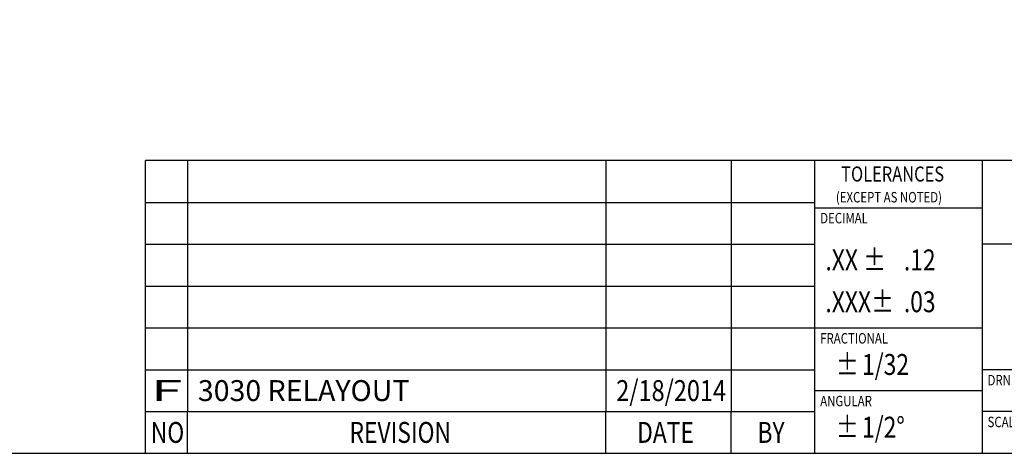
# Model space of a CAD drawing. Units: inches. Extents: x 24 to 232, y 30 to 188.
# Drawn here: x 129 to 192, y 30 to 58 of the extents above; entities that cross this region are included whole.
import ezdxf
from ezdxf.enums import TextEntityAlignment as Align

# ---------------------------------------------------------------- set-up
doc = ezdxf.new("R2010")
doc.units = ezdxf.units.IN
doc.header["$MEASUREMENT"] = 0
doc.layers.add('BORDER', color=7, linetype='Continuous')

# ---------------------------------------------------------------- blocks, each defined once
blk = doc.blocks.new('REVISE12')
for p, q in [((0, 0), (0, 0.25)), ((0.25, 0.25), (0.25, 0)), ((2.75, 0.25), (2.75, 0)), ((3.5, 0.25), (3.5, 0))]:
    blk.add_line(p, q)
at = {"flags": 8}
for tag, width, p, p2 in [('NO', 0.9, (0.03125, 0.0625), (0.21875, 0.0625)), ('RDATE', 1.125, (2.8125, 0.0625), (3.46875, 0.0625))]:
    blk.add_attdef(tag, text='', height=0.125, dxfattribs=dict(at, width=width)).set_placement(p, p2, align=Align.FIT)
blk.add_attdef('REV', (0.3125, 0.0625), '', height=0.125, dxfattribs=at)
blk = doc.blocks.new('A$C04876F98')
for p, q in [((8.75, 1.75), (0, 1.75)), ((0, 0), (0, 1.75)), ((4, 0), (4, 1.75)), ((5, 0), (5, 1.75)), ((0, 1.5), (4, 1.5)), ((4, 1.4687), (5, 1.4687)), ((0, 1.25), (4, 1.25)), ((8.75, 1.25), (5, 1.25)), ((0, 1), (4, 1)), ((0, 0.75), (4, 0.75)), ((4, 0.75), (5, 0.75)), ((0, 0.5), (4, 0.5)), ((8.75, 0.5), (5, 0.5)), ((4, 0.375), (5, 0.375)), ((0, 0.25), (4, 0.25)), ((0.25, 0), (0.25, 0.25)), ((2.75, 0), (2.75, 0.25)), ((3.5, 0), (3.5, 0.25)), ((7, 0.25), (5, 0.25))]:
    blk.add_line(p, q)
at = {"layer": 'BORDER'}
for p, q in [((0, 0.5), (0, 1.75)), ((0, 1.5), (4, 1.5)), ((0, 1.25), (4, 1.25)), ((0, 1), (4, 1)), ((0, 0.75), (4, 0.75)), ((0, 0.5), (4, 0.5))]:
    blk.add_line(p, q, dxfattribs=at)
for p in [(0, 1.5), (0, 1.25), (0, 1), (0, 0.75), (0, 0.5), (0, 0.25)]:
    blk.add_blockref('REVISE12', p, dxfattribs=at)
at = {"width": 0.8}
for s, height, p in [('TOLERANCES', 0.09, (4.1562, 1.625)), ('(EXCEPT AS NOTED)', 0.0625, (4.125, 1.5)), ('DECIMAL', 0.0625, (4.0312, 1.375)), ('.XX %%p', 0.125, (4.0625, 1.0937)), ('.XXX%%p', 0.125, (4.0625, 0.8437)), ('FRACTIONAL', 0.0625, (4.0312, 0.6562)), ('%%p', 0.125, (4.125, 0.4687)), ('DRN. BY', 0.0625, (5.0312, 0.4062)), ('ANGULAR', 0.0625, (4.0312, 0.2812)), ('NO', 0.125, (0.0312, 0.0625)), ('REVISION', 0.125, (1.2187, 0.0625)), ('DATE', 0.125, (2.9375, 0.0625)), ('BY', 0.125, (3.6562, 0.0625)), ('%%p', 0.125, (4.125, 0.0937)), ('SCALE', 0.0625, (5.0312, 0.1562))]:
    blk.add_text(s, height=height, dxfattribs=at).set_placement(p)
for tag, p, height in [('TOLXX', (4.5312, 1.0937), 0.125), ('DESC1', (5.1562, 0.875), 0.1875), ('TOLXXX', (4.5312, 0.8437), 0.125), ('DESC2', (5.1562, 0.5937), 0.1875), ('TOLFRAC', (4.2812, 0.4687), 0.125), ('DWGNO', (7.4687, 0.25), 0.1875), ('DRNBY', (5.4062, 0.2812), 0.125), ('DWG.SIZE', (7.1562, 0.0937), 0.25), ('TOLANG', (4.2812, 0.0937), 0.125), ('SCALE', (5.3437, 0.0312), 0.125), ('APRVD', (6.3437, 0.0312), 0.125), ('SHT', (8.0937, 0.0312), 0.125), ('OFSHT', (8.4687, 0.0312), 0.125)]:
    blk.add_attdef(tag, p, '', height=height, dxfattribs=at)
at = {"width": 1.568182}
blk.add_attdef('DATE', text='', height=0.125, dxfattribs=at).set_placement((6.25, 0.2812), (6.9687, 0.2812), align=Align.FIT)
blk = doc.blocks.new('MASTER-BORDER')
at = {"layer": 'BORDER'}
blk.add_lwpolyline([(0.5, 0.5), (21.5, 0.5), (21.5, 16.5), (0.5, 16.5)], close=True, dxfattribs=at)

msp = doc.modelspace()

# ---------------------------------------------------------------- block references
at = {"layer": 'BORDER', "xscale": 9.900039437637592, "yscale": 9.900039437637592, "zscale": 9.900039437637592}
msp.add_blockref('MASTER-BORDER', (18.682, 24.625), dxfattribs=at)
at = {"layer": 'BORDER', "color": 7, "xscale": 10.78961716783106, "yscale": 10.78961716783106, "zscale": 10.78961716783106}
for p in [(137.124, 45.759), (137.124, 37.667), (137.124, 34.97)]:
    msp.add_blockref('REVISE12', p, dxfattribs=at)
at = {"layer": 'BORDER', "color": 7}
ref = msp.add_blockref('A$C04876F98', (137.124, 29.575), dxfattribs=dict(at, xscale=10.78961716783106, yscale=10.78961716783106, zscale=10.78961716783106))
ref.add_attrib('TOLXX', '.12', (186.014, 41.376), dxfattribs={"layer": '0', "height": 1.3487, "width": 0.8})
ref.add_attrib('TOLXXX', '.03', (186.014, 38.679), dxfattribs={"layer": '0', "height": 1.3487, "width": 0.8})
ref.add_attrib('TOLFRAC', '1/32', (183.317, 34.633), dxfattribs={"layer": '0', "height": 1.3487, "width": 0.8})
ref.add_attrib('TOLANG', '1/2%%d', (183.317, 30.587), dxfattribs={"layer": '0', "height": 1.3487, "width": 0.8})
ref = msp.add_blockref('REVISE12', (137.124, 32.272), dxfattribs=dict(at, xscale=10.78961716783106, yscale=10.78961716783106, zscale=10.78961716783106))
ref.add_attrib('NO', 'F', dxfattribs={"layer": '0', "height": 1.349, "width": 2.25, "flags": 8}).set_placement((137.461, 32.947), (139.484, 32.947), align=Align.FIT)
ref.add_attrib('REV', '3030 RELAYOUT', (140.495, 32.947), dxfattribs={"layer": '0', "height": 1.3487, "flags": 8})
ref.add_attrib('RDATE', '2/18/2014', dxfattribs={"layer": '0', "height": 1.3487, "width": 0.670213, "flags": 8}).set_placement((167.47, 32.947), (174.55, 32.947), align=Align.FIT)

doc.saveas('drawing.dxf')
